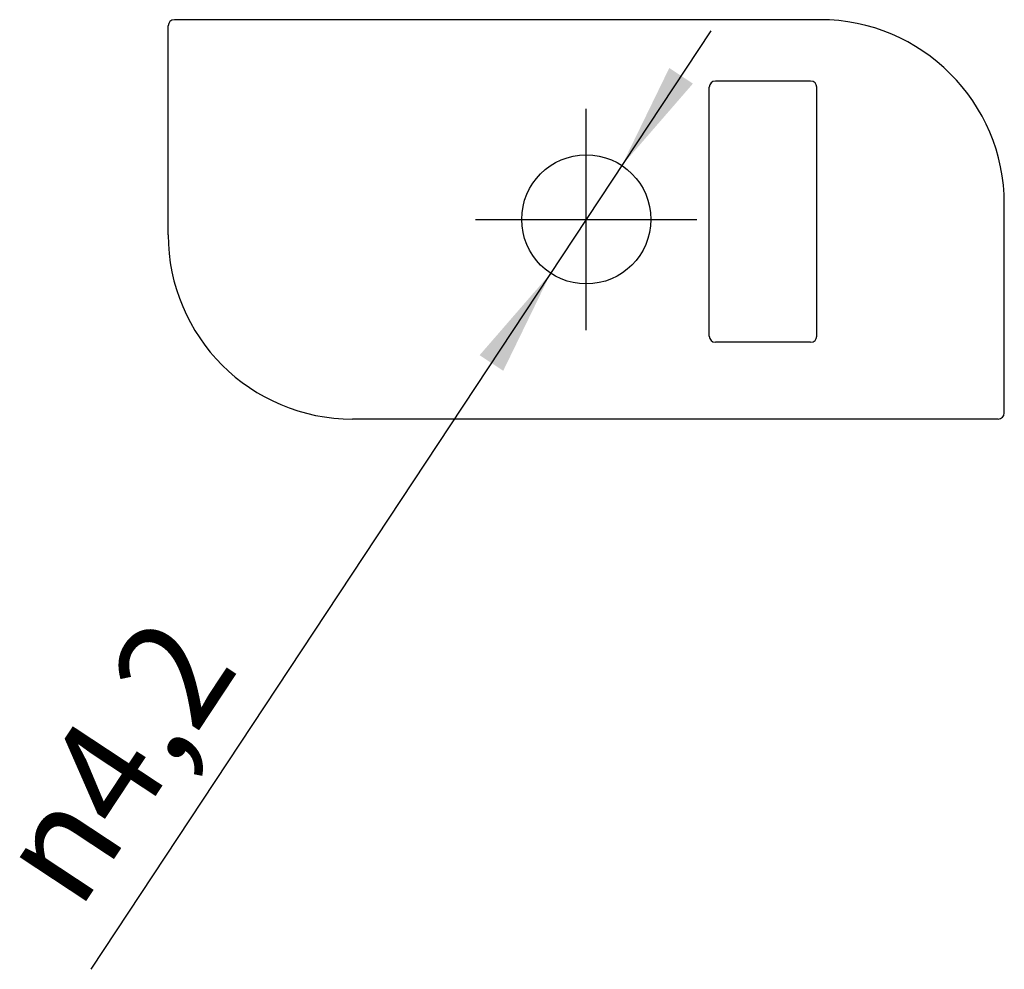
# Model space of a CAD drawing. Units: millimetres. Extents: x 0 to 210, y 0 to 297.
# Drawn here: x 120 to 152, y 122 to 153 of the extents above; entities that cross this region are included whole.
import ezdxf

# ---------------------------------------------------------------- set-up
doc = ezdxf.new("R2010")
doc.units = ezdxf.units.MM
doc.linetypes.add('DASH_CENTER', pattern=[14, 11, -1, 1, -1])
doc.layers.add('1', color=7, linetype='Continuous')
doc.layers.add('1外形線', color=7, linetype='Continuous')
doc.styles.add('CONVERTER_12', font='txt.shx', dxfattribs={"width": 0.9})

# ---------------------------------------------------------------- blocks, each defined once
blk = doc.blocks.new('*D7')
at = {"layer": '1', "color": 2, "linetype": 'Continuous'}
blk.add_line((142.702, 152.721), (122.537, 122.181), dxfattribs=at)
at = {"layer": '1', "color": 2}
for points in [[(141.353, 151.515), (142.122, 151.007), (139.809, 148.34)], [(135.951, 141.661), (135.182, 142.168), (137.495, 144.835)]]:
    blk.add_solid(points, dxfattribs=at)
at = {"layer": '1', "color": 7, "insert": (122.143, 124.035), "char_height": 3.5, "attachment_point": 7, "rotation": 56.5644, "line_spacing_factor": 0.60024, "style": 'CONVERTER_12'}
blk.add_mtext('\\C7;{\\Fgdt;n}\\C7;4,2', dxfattribs=at)

msp = doc.modelspace()

# ---------------------------------------------------------------- linework, layer by layer
at = {"layer": '1', "color": 2, "linetype": 'DASH_CENTER'}
for p, q in [((138.652, 142.988), (138.652, 150.188)), ((135.052, 146.588), (142.252, 146.588))]:
    msp.add_line(p, q, dxfattribs=at)
at = {"layer": '1外形線', "color": 7, "linetype": 'Continuous'}
for p, q in [((125.052, 146.088), (125.052, 152.888)), ((146.252, 153.088), (125.252, 153.088)), ((142.652, 142.788), (142.652, 150.888)), ((145.952, 151.088), (142.852, 151.088)), ((146.152, 142.788), (146.152, 150.888)), ((152.252, 140.288), (152.252, 147.088)), ((145.952, 142.588), (142.852, 142.588)), ((152.052, 140.088), (131.052, 140.088))]:
    msp.add_line(p, q, dxfattribs=at)
msp.add_circle((138.652, 146.588), 2.1, dxfattribs=at)
for centre, radius, start, end in [((125.252, 152.888), 0.2, 90, 180), ((146.252, 147.088), 6, 0, 90), ((142.852, 150.888), 0.2, 90, 180), ((145.952, 150.888), 0.2, 0, 90), ((131.052, 146.088), 6, 180, 270), ((142.852, 142.788), 0.2, 180, 270), ((145.952, 142.788), 0.2, 270, 0), ((152.052, 140.288), 0.2, 270, 0)]:
    msp.add_arc(centre, radius, start, end, dxfattribs=at)

# ---------------------------------------------------------------- block references
at = {"layer": '1'}
msp.add_blockref('*D7', (0, 0), dxfattribs=at)

doc.saveas('drawing.dxf')
